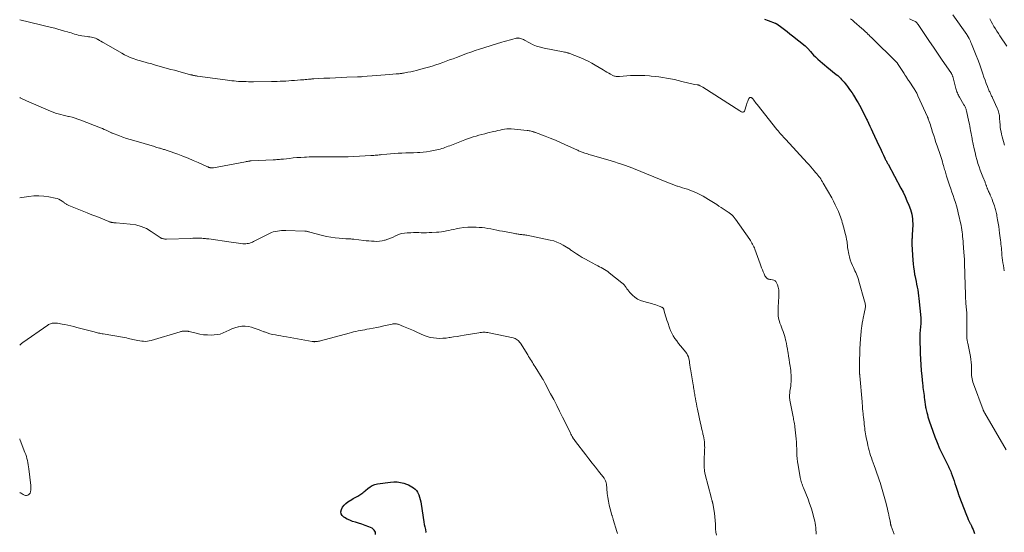
# Model space of a CAD drawing. Units: feet. Extents: x 2010000 to 2015026, y 575000 to 580009.
# Drawn here: x 2010000 to 2010363, y 577331 to 577520 of the extents above; entities that cross this region are included whole.
import ezdxf

# ---------------------------------------------------------------- set-up
doc = ezdxf.new("R2010")
doc.units = ezdxf.units.FT
doc.header["$LTSCALE"] = 100
doc.header["$MEASUREMENT"] = 0
doc.layers.add('CONTOUR INDEX', color=32, linetype='Continuous', lineweight=25)
doc.layers.add('CONTOUR INTERMEDIATE', color=40, linetype='Continuous', lineweight=15)

msp = doc.modelspace()

# ---------------------------------------------------------------- linework, layer by layer
at = {"layer": 'CONTOUR INDEX', "flags": 128}
for points, elevation in [([(2010274.59, 577520.08), (2010275.94, 577519.55), (2010278.51, 577518.6), (2010278.59, 577518.57), (2010278.67, 577518.54), (2010278.75, 577518.5), (2010278.83, 577518.46), (2010278.9, 577518.42), (2010278.98, 577518.38), (2010279.05, 577518.33), (2010279.12, 577518.28), (2010280.98, 577516.92), (2010281.97, 577516.18), (2010282.95, 577515.44), (2010283.93, 577514.68), (2010284.91, 577513.92), (2010289.55, 577510.24), (2010289.69, 577510.13), (2010289.83, 577510.01), (2010289.96, 577509.89), (2010290.1, 577509.76), (2010290.22, 577509.64), (2010290.35, 577509.51), (2010290.47, 577509.37), (2010290.59, 577509.23), (2010291.51, 577508.13), (2010292.1, 577507.46), (2010292.71, 577506.8), (2010293.35, 577506.17), (2010294, 577505.55), (2010294.29, 577505.29), (2010295.11, 577504.57), (2010295.94, 577503.85), (2010296.77, 577503.15), (2010297.62, 577502.45), (2010301.06, 577499.64), (2010301.58, 577499.21), (2010302.08, 577498.75), (2010302.57, 577498.28), (2010303.05, 577497.8), (2010303.5, 577497.3), (2010303.95, 577496.79), (2010304.38, 577496.26), (2010304.8, 577495.73), (2010305.17, 577495.23), (2010305.75, 577494.43), (2010306.32, 577493.63), (2010306.87, 577492.81), (2010307.4, 577491.97), (2010308.65, 577489.96), (2010309.15, 577489.14), (2010309.64, 577488.3), (2010310.1, 577487.45), (2010310.54, 577486.6), (2010310.97, 577485.73), (2010311.4, 577484.87), (2010311.82, 577484), (2010312.24, 577483.13), (2010312.43, 577482.74), (2010312.94, 577481.67), (2010313.44, 577480.6), (2010313.95, 577479.53), (2010314.45, 577478.46), (2010316.78, 577473.45), (2010317.19, 577472.57), (2010317.6, 577471.69), (2010318.02, 577470.8), (2010318.43, 577469.92), (2010319, 577468.73), (2010319.13, 577468.45), (2010319.27, 577468.16), (2010319.42, 577467.88), (2010319.56, 577467.61), (2010319.71, 577467.33), (2010319.86, 577467.05), (2010320.01, 577466.77), (2010320.16, 577466.5), (2010324.89, 577457.75), (2010325.69, 577456.2), (2010326.44, 577454.63), (2010327.13, 577453.03), (2010327.77, 577451.41), (2010328.38, 577449.79), (2010328.65, 577448.95), (2010328.88, 577448.1), (2010329.04, 577447.24), (2010329.16, 577446.37), (2010329.22, 577445.49), (2010329.26, 577444.61), (2010329.25, 577443.73), (2010329.22, 577442.85), (2010329.04, 577439.96), (2010329.02, 577439.58), (2010329, 577439.2), (2010328.98, 577438.82), (2010328.96, 577438.44), (2010328.94, 577438.07), (2010328.93, 577437.69), (2010328.94, 577437.31), (2010328.96, 577436.93), (2010329.29, 577431.13), (2010329.39, 577429.81), (2010329.53, 577428.5), (2010329.72, 577427.2), (2010329.95, 577425.9), (2010330.04, 577425.43), (2010330.25, 577424.37), (2010330.46, 577423.31), (2010330.67, 577422.25), (2010330.88, 577421.19), (2010331.08, 577420.13), (2010331.26, 577419.07), (2010331.4, 577418), (2010331.53, 577416.93), (2010332.25, 577409.9), (2010332.27, 577409.62), (2010332.29, 577409.34), (2010332.29, 577409.06), (2010332.29, 577408.77), (2010332.28, 577408.61), (2010332.27, 577408.41), (2010332.26, 577408.21), (2010332.25, 577408.01), (2010332.23, 577407.81), (2010331.88, 577404.03), (2010331.86, 577403.88), (2010331.85, 577403.74), (2010331.85, 577403.6), (2010331.85, 577403.46), (2010331.85, 577403.41), (2010331.85, 577403.29), (2010331.85, 577403.17), (2010331.85, 577403.05), (2010331.86, 577402.92), (2010331.86, 577402.8), (2010331.87, 577402.68), (2010331.87, 577402.56), (2010331.87, 577402.43), (2010332.03, 577396.7), (2010332.11, 577394.6), (2010332.22, 577392.5), (2010332.38, 577390.41), (2010332.57, 577388.31), (2010332.86, 577385.61), (2010332.94, 577384.87), (2010333.02, 577384.13), (2010333.12, 577383.39), (2010333.21, 577382.65), (2010333.31, 577381.91), (2010333.41, 577381.18), (2010333.51, 577380.44), (2010333.62, 577379.7), (2010333.99, 577377.02), (2010334, 577376.96), (2010334.01, 577376.89), (2010334.02, 577376.83), (2010334.02, 577376.76), (2010334.03, 577376.67), (2010334.04, 577376.65), (2010334.04, 577376.63), (2010334.04, 577376.61), (2010334.04, 577376.59), (2010334.06, 577376.51), (2010334.06, 577376.49), (2010334.06, 577376.47), (2010334.07, 577376.45), (2010334.07, 577376.43), (2010334.45, 577374.92), (2010334.65, 577374.14), (2010334.87, 577373.37), (2010335.1, 577372.6), (2010335.35, 577371.84), (2010336.61, 577368.09), (2010337.38, 577365.93), (2010338.22, 577363.8), (2010339.14, 577361.7), (2010340.12, 577359.62), (2010341.72, 577356.44), (2010341.94, 577355.97), (2010342.17, 577355.51), (2010342.4, 577355.05), (2010342.62, 577354.58), (2010342.84, 577354.11), (2010343.05, 577353.64), (2010343.24, 577353.16), (2010343.42, 577352.68), (2010343.79, 577351.68), (2010344.14, 577350.7), (2010344.49, 577349.71), (2010344.83, 577348.72), (2010345.16, 577347.73), (2010345.85, 577345.59), (2010345.91, 577345.43), (2010345.96, 577345.27), (2010346.01, 577345.1), (2010346.06, 577344.94), (2010346.11, 577344.78), (2010346.17, 577344.62), (2010346.23, 577344.45), (2010346.29, 577344.29), (2010349.07, 577337.02), (2010349.39, 577336.23), (2010349.72, 577335.46), (2010350.08, 577334.69), (2010350.45, 577333.94), (2010350.53, 577333.79), (2010350.87, 577333.11), (2010351.19, 577332.42), (2010351.49, 577331.72), (2010351.78, 577331.01), (2010352.03, 577330.3)], 900), ([(2010123.41, 577343.43), (2010123.92, 577343.71), (2010124.43, 577343.98), (2010124.68, 577344.11), (2010125.06, 577344.32), (2010125.44, 577344.55), (2010125.81, 577344.8), (2010126.17, 577345.06), (2010126.52, 577345.33), (2010126.86, 577345.61), (2010127.2, 577345.9), (2010127.53, 577346.19), (2010128.38, 577346.93), (2010129.17, 577347.51), (2010130.01, 577347.99), (2010130.92, 577348.32), (2010131.87, 577348.55), (2010136.67, 577349.25), (2010137.92, 577349.34), (2010139.16, 577349.31), (2010140.39, 577349.11), (2010141.6, 577348.79), (2010142.59, 577348.45), (2010143.29, 577348.18), (2010143.97, 577347.87), (2010144.62, 577347.5), (2010145.25, 577347.1), (2010145.81, 577346.62), (2010146.3, 577346.1), (2010146.68, 577345.49), (2010147, 577344.83), (2010147.11, 577344.54), (2010147.4, 577343.68), (2010147.66, 577342.82), (2010147.86, 577341.94), (2010148.02, 577341.05), (2010148.99, 577334.64), (2010149.16, 577333.66), (2010149.34, 577332.69), (2010149.56, 577331.72), (2010149.8, 577330.76), (2010149.82, 577330.65)], 920), ([(2010131.21, 577329.86), (2010131.19, 577330.77), (2010130.72, 577331.56), (2010129.93, 577332.25), (2010129.91, 577332.26), (2010128.68, 577332.79), (2010127.43, 577333.29), (2010126.17, 577333.72), (2010124.88, 577334.11), (2010123.78, 577334.41), (2010122.73, 577334.75), (2010121.7, 577335.14), (2010120.71, 577335.62), (2010119.74, 577336.16), (2010119.5, 577336.31), (2010118.91, 577336.89), (2010118.53, 577337.54), (2010118.46, 577338.29), (2010118.59, 577339.11), (2010119.04, 577339.95), (2010119.57, 577340.71), (2010120.24, 577341.36), (2010120.99, 577341.94), (2010122.42, 577342.84), (2010122.91, 577343.14), (2010123.41, 577343.43)], 920)]:
    msp.add_lwpolyline(points, dxfattribs=dict(at, elevation=elevation))
at = {"layer": 'CONTOUR INTERMEDIATE', "flags": 128}
for points, elevation in [([(2010000, 577519.77), (2010011.68, 577516.98), (2010012.9, 577516.68), (2010014.12, 577516.36), (2010015.33, 577516.03), (2010016.54, 577515.68), (2010017.64, 577515.35), (2010018.3, 577515.16), (2010018.95, 577514.96), (2010019.61, 577514.75), (2010020.26, 577514.55), (2010020.91, 577514.36), (2010021.57, 577514.19), (2010022.24, 577514.05), (2010022.92, 577513.94), (2010024.88, 577513.67), (2010025.4, 577513.59), (2010025.91, 577513.51), (2010026.42, 577513.42), (2010026.94, 577513.32), (2010027.44, 577513.19), (2010027.92, 577513.03), (2010028.39, 577512.82), (2010028.85, 577512.57), (2010028.96, 577512.5), (2010029.46, 577512.2), (2010029.97, 577511.9), (2010030.48, 577511.6), (2010030.98, 577511.31), (2010037.65, 577507.47), (2010038.67, 577506.92), (2010039.71, 577506.41), (2010040.77, 577505.96), (2010041.85, 577505.54), (2010043.18, 577505.08), (2010043.61, 577504.93), (2010044.05, 577504.79), (2010044.49, 577504.67), (2010044.93, 577504.55), (2010045.38, 577504.43), (2010045.82, 577504.32), (2010046.26, 577504.2), (2010046.7, 577504.07), (2010046.95, 577504), (2010047.52, 577503.84), (2010048.09, 577503.68), (2010048.66, 577503.53), (2010049.22, 577503.37), (2010055.77, 577501.53), (2010057.04, 577501.18), (2010058.31, 577500.82), (2010059.59, 577500.48), (2010060.86, 577500.13), (2010062.99, 577499.56), (2010063.2, 577499.5), (2010063.41, 577499.45), (2010063.62, 577499.4), (2010063.83, 577499.35), (2010064.04, 577499.3), (2010064.25, 577499.25), (2010064.46, 577499.21), (2010064.67, 577499.17), (2010064.7, 577499.17), (2010064.93, 577499.13), (2010065.15, 577499.09), (2010065.38, 577499.06), (2010065.61, 577499.02), (2010075.78, 577497.62), (2010076.59, 577497.52), (2010077.41, 577497.42), (2010078.23, 577497.33), (2010079.04, 577497.24), (2010079.86, 577497.17), (2010080.68, 577497.11), (2010081.5, 577497.07), (2010082.32, 577497.03), (2010082.53, 577497.02), (2010083.46, 577497), (2010084.39, 577496.98), (2010085.32, 577496.98), (2010086.24, 577496.98), (2010092.8, 577497.04), (2010093.86, 577497.05), (2010094.93, 577497.08), (2010095.99, 577497.12), (2010097.05, 577497.16), (2010098.11, 577497.22), (2010099.17, 577497.29), (2010100.23, 577497.36), (2010101.29, 577497.44), (2010103.58, 577497.63), (2010104.15, 577497.67), (2010104.72, 577497.72), (2010105.28, 577497.77), (2010105.85, 577497.82), (2010106.52, 577497.89), (2010106.75, 577497.91), (2010106.99, 577497.93), (2010107.23, 577497.95), (2010107.46, 577497.97), (2010107.7, 577497.99), (2010107.94, 577498), (2010108.17, 577498.02), (2010108.41, 577498.03), (2010112.17, 577498.23), (2010114.29, 577498.33), (2010116.41, 577498.43), (2010118.53, 577498.52), (2010120.65, 577498.61), (2010124.56, 577498.75), (2010124.77, 577498.76), (2010124.98, 577498.77), (2010125.19, 577498.78), (2010125.41, 577498.79), (2010125.62, 577498.8), (2010125.83, 577498.82), (2010126.05, 577498.83), (2010126.26, 577498.85), (2010129.91, 577499.15), (2010131.51, 577499.28), (2010133.12, 577499.41), (2010134.72, 577499.53), (2010136.33, 577499.66), (2010138.84, 577499.85), (2010139.19, 577499.87), (2010139.54, 577499.9), (2010139.89, 577499.93), (2010140.23, 577499.96), (2010140.4, 577499.98), (2010140.66, 577500.01), (2010140.93, 577500.04), (2010141.19, 577500.08), (2010141.45, 577500.13), (2010143.09, 577500.44), (2010144.17, 577500.65), (2010145.25, 577500.89), (2010146.32, 577501.15), (2010147.39, 577501.43), (2010150.78, 577502.37), (2010152.09, 577502.75), (2010153.38, 577503.15), (2010154.67, 577503.58), (2010155.95, 577504.04), (2010157.23, 577504.51), (2010158.5, 577504.99), (2010159.77, 577505.46), (2010161.04, 577505.95), (2010163.2, 577506.77), (2010164.78, 577507.35), (2010166.36, 577507.92), (2010167.95, 577508.46), (2010169.55, 577508.97), (2010177.71, 577511.52), (2010178.64, 577511.81), (2010179.58, 577512.08), (2010180.52, 577512.34), (2010181.46, 577512.59), (2010183.05, 577513.01), (2010183.2, 577513.04), (2010183.35, 577513.07), (2010183.5, 577513.09), (2010183.65, 577513.1), (2010183.8, 577513.11), (2010183.95, 577513.1), (2010184.1, 577513.07), (2010184.25, 577513.04), (2010184.7, 577512.91), (2010185.07, 577512.8), (2010185.43, 577512.66), (2010185.78, 577512.5), (2010186.12, 577512.33), (2010187.98, 577511.28), (2010189.28, 577510.64), (2010190.6, 577510.09), (2010191.97, 577509.66), (2010193.38, 577509.33), (2010200.42, 577508), (2010200.83, 577507.92), (2010201.24, 577507.83), (2010201.65, 577507.72), (2010202.05, 577507.61), (2010202.24, 577507.55), (2010202.55, 577507.45), (2010202.85, 577507.35), (2010203.15, 577507.25), (2010203.45, 577507.14), (2010203.74, 577507.03), (2010204.04, 577506.92), (2010204.33, 577506.8), (2010204.63, 577506.68), (2010206.84, 577505.79), (2010208.23, 577505.19), (2010209.59, 577504.55), (2010210.92, 577503.84), (2010212.23, 577503.09), (2010215.14, 577501.33), (2010215.81, 577500.92), (2010216.49, 577500.53), (2010217.18, 577500.14), (2010217.86, 577499.75), (2010218.69, 577499.3), (2010218.97, 577499.17), (2010219.26, 577499.06), (2010219.56, 577498.99), (2010219.87, 577498.95), (2010220.18, 577498.93), (2010220.5, 577498.92), (2010220.81, 577498.92), (2010221.13, 577498.94), (2010225.19, 577499.21), (2010226.94, 577499.28), (2010228.69, 577499.3), (2010230.44, 577499.23), (2010232.19, 577499.11), (2010232.81, 577499.05), (2010234.24, 577498.9), (2010235.68, 577498.72), (2010237.1, 577498.52), (2010238.53, 577498.29), (2010239.95, 577498.03), (2010241.36, 577497.74), (2010242.77, 577497.42), (2010244.17, 577497.08), (2010246.75, 577496.43), (2010247.28, 577496.3), (2010247.81, 577496.18), (2010248.34, 577496.08), (2010248.87, 577495.99), (2010249.74, 577495.85), (2010249.84, 577495.83), (2010249.95, 577495.82), (2010250.05, 577495.8), (2010250.15, 577495.78), (2010250.25, 577495.75), (2010250.35, 577495.73), (2010250.45, 577495.69), (2010250.54, 577495.65), (2010250.87, 577495.49), (2010251.13, 577495.36), (2010251.39, 577495.22), (2010251.64, 577495.07), (2010251.88, 577494.92), (2010265.49, 577486.22), (2010265.57, 577486.17), (2010265.64, 577486.13), (2010265.72, 577486.08), (2010265.79, 577486.03), (2010265.87, 577485.98), (2010265.94, 577485.94), (2010266.02, 577485.91), (2010266.11, 577485.88), (2010266.49, 577485.76), (2010266.73, 577485.75), (2010266.93, 577485.8), (2010267.09, 577485.94), (2010267.21, 577486.14), (2010267.92, 577488.44), (2010268.07, 577488.89), (2010268.23, 577489.33), (2010268.41, 577489.77), (2010268.6, 577490.2), (2010268.86, 577490.76), (2010268.94, 577490.89), (2010269.04, 577491), (2010269.17, 577491.09), (2010269.31, 577491.15), (2010269.35, 577491.17), (2010269.48, 577491.19), (2010269.61, 577491.18), (2010269.74, 577491.14), (2010269.86, 577491.08), (2010269.97, 577490.99), (2010270.07, 577490.89), (2010270.17, 577490.78), (2010270.26, 577490.67), (2010270.67, 577490.12), (2010270.96, 577489.74), (2010271.25, 577489.35), (2010271.55, 577488.97), (2010271.85, 577488.59), (2010279.18, 577479.34), (2010279.58, 577478.85), (2010279.98, 577478.37), (2010280.39, 577477.9), (2010280.81, 577477.43), (2010281.24, 577476.97), (2010281.66, 577476.51), (2010282.08, 577476.05), (2010282.51, 577475.59), (2010290.35, 577467), (2010291.01, 577466.27), (2010291.67, 577465.53), (2010292.32, 577464.79), (2010292.96, 577464.05), (2010293.45, 577463.48), (2010293.84, 577463.01), (2010294.23, 577462.54), (2010294.6, 577462.06), (2010294.96, 577461.58), (2010295.32, 577461.08), (2010295.65, 577460.57), (2010295.98, 577460.06), (2010296.29, 577459.54), (2010299.4, 577454.08), (2010300.07, 577452.84), (2010300.7, 577451.59), (2010301.29, 577450.32), (2010301.84, 577449.03), (2010302.37, 577447.71), (2010302.61, 577447.06), (2010302.85, 577446.4), (2010303.06, 577445.74), (2010303.25, 577445.08), (2010303.44, 577444.41), (2010303.62, 577443.74), (2010303.8, 577443.07), (2010303.99, 577442.4), (2010304.21, 577441.57), (2010304.39, 577440.91), (2010304.55, 577440.24), (2010304.7, 577439.57), (2010304.84, 577438.9), (2010304.96, 577438.3), (2010305.02, 577437.92), (2010305.08, 577437.54), (2010305.11, 577437.16), (2010305.14, 577436.78), (2010305.16, 577436.4), (2010305.2, 577436.02), (2010305.25, 577435.64), (2010305.31, 577435.26), (2010305.66, 577433.4), (2010305.9, 577432.31), (2010306.2, 577431.25), (2010306.58, 577430.21), (2010307.02, 577429.19), (2010307.39, 577428.39), (2010307.68, 577427.78), (2010307.96, 577427.17), (2010308.23, 577426.55), (2010308.5, 577425.94), (2010308.76, 577425.31), (2010309, 577424.69), (2010309.21, 577424.05), (2010309.41, 577423.41), (2010311.53, 577416.05), (2010311.63, 577415.69), (2010311.7, 577415.32), (2010311.76, 577414.95), (2010311.8, 577414.57), (2010311.82, 577414.19), (2010311.81, 577413.82), (2010311.77, 577413.45), (2010311.71, 577413.07), (2010311.62, 577412.64), (2010311.49, 577412.06), (2010311.37, 577411.47), (2010311.24, 577410.88), (2010311.12, 577410.29), (2010310.73, 577408.42), (2010310.65, 577407.98), (2010310.57, 577407.54), (2010310.5, 577407.1), (2010310.44, 577406.65), (2010310.39, 577406.21), (2010310.34, 577405.76), (2010310.3, 577405.32), (2010310.26, 577404.87), (2010310.04, 577402.06), (2010309.9, 577400.21), (2010309.79, 577398.36), (2010309.72, 577396.5), (2010309.67, 577394.65), (2010309.58, 577390.04), (2010309.58, 577389.99), (2010309.58, 577389.93), (2010309.58, 577389.88), (2010309.59, 577389.82), (2010309.59, 577389.77), (2010309.6, 577389.72), (2010309.6, 577389.66), (2010309.61, 577389.61), (2010309.64, 577389.31), (2010309.67, 577389.1), (2010309.69, 577388.9), (2010309.71, 577388.69), (2010309.73, 577388.49), (2010310.08, 577384.35), (2010310.2, 577382.97), (2010310.32, 577381.59), (2010310.44, 577380.2), (2010310.55, 577378.82), (2010310.71, 577376.94), (2010310.75, 577376.5), (2010310.79, 577376.05), (2010310.83, 577375.61), (2010310.87, 577375.16), (2010310.92, 577374.71), (2010310.96, 577374.27), (2010311.01, 577373.82), (2010311.06, 577373.38), (2010311.3, 577371.23), (2010311.38, 577370.53), (2010311.46, 577369.83), (2010311.55, 577369.13), (2010311.65, 577368.43), (2010311.75, 577367.74), (2010311.86, 577367.04), (2010311.98, 577366.35), (2010312.12, 577365.66), (2010312.53, 577363.6), (2010312.73, 577362.69), (2010312.95, 577361.77), (2010313.19, 577360.87), (2010313.44, 577359.97), (2010313.72, 577359.07), (2010314.02, 577358.18), (2010314.32, 577357.3), (2010314.64, 577356.41), (2010315.03, 577355.39), (2010315.54, 577353.99), (2010316.04, 577352.59), (2010316.52, 577351.18), (2010316.99, 577349.77), (2010317.19, 577349.14), (2010317.74, 577347.4), (2010318.26, 577345.66), (2010318.74, 577343.91), (2010319.2, 577342.15), (2010319.91, 577339.32), (2010320.09, 577338.58), (2010320.26, 577337.83), (2010320.43, 577337.08), (2010320.6, 577336.33), (2010320.89, 577335), (2010320.91, 577334.92), (2010320.93, 577334.83), (2010320.95, 577334.75), (2010320.97, 577334.66), (2010320.99, 577334.58), (2010321, 577334.49), (2010321.02, 577334.41), (2010321.03, 577334.32), (2010321.05, 577334.19), (2010321.06, 577334.04), (2010321.09, 577333.88), (2010321.11, 577333.73), (2010321.14, 577333.58), (2010321.14, 577333.56), (2010321.17, 577333.4), (2010321.21, 577333.24), (2010321.26, 577333.08), (2010321.31, 577332.93), (2010322.39, 577330.01)], 904), ([(2010306.31, 577520.18), (2010307, 577519.62), (2010307.68, 577519.05), (2010310.54, 577516.58), (2010311, 577516.19), (2010311.44, 577515.78), (2010311.88, 577515.37), (2010312.31, 577514.95), (2010312.74, 577514.52), (2010313.17, 577514.1), (2010313.6, 577513.68), (2010314.03, 577513.26), (2010315.7, 577511.65), (2010316.93, 577510.45), (2010318.16, 577509.26), (2010319.39, 577508.07), (2010320.61, 577506.88), (2010322.82, 577504.73), (2010322.94, 577504.6), (2010323.05, 577504.48), (2010323.17, 577504.35), (2010323.28, 577504.22), (2010323.39, 577504.09), (2010323.49, 577503.95), (2010323.59, 577503.81), (2010323.69, 577503.67), (2010325.4, 577501.09), (2010325.62, 577500.74), (2010325.84, 577500.4), (2010326.06, 577500.05), (2010326.27, 577499.69), (2010326.31, 577499.63), (2010326.51, 577499.31), (2010326.7, 577498.99), (2010326.9, 577498.68), (2010327.1, 577498.36), (2010327.3, 577498.05), (2010327.5, 577497.74), (2010327.71, 577497.43), (2010327.92, 577497.12), (2010329.82, 577494.31), (2010330.01, 577494.02), (2010330.2, 577493.71), (2010330.38, 577493.4), (2010330.55, 577493.09), (2010330.72, 577492.77), (2010330.87, 577492.46), (2010331.03, 577492.13), (2010331.18, 577491.81), (2010334.66, 577484.07), (2010334.7, 577483.98), (2010334.75, 577483.88), (2010334.79, 577483.79), (2010334.83, 577483.69), (2010334.87, 577483.6), (2010334.91, 577483.5), (2010334.95, 577483.4), (2010334.98, 577483.31), (2010335.35, 577482.26), (2010335.56, 577481.64), (2010335.77, 577481.02), (2010335.98, 577480.4), (2010336.17, 577479.77), (2010336.6, 577478.4), (2010337, 577477.13), (2010337.4, 577475.86), (2010337.81, 577474.59), (2010338.23, 577473.33), (2010339.43, 577469.78), (2010339.68, 577469.01), (2010339.93, 577468.23), (2010340.18, 577467.45), (2010340.41, 577466.67), (2010340.58, 577466.09), (2010340.73, 577465.6), (2010340.87, 577465.1), (2010341.01, 577464.6), (2010341.15, 577464.09), (2010341.29, 577463.59), (2010341.43, 577463.1), (2010341.58, 577462.6), (2010341.74, 577462.1), (2010342.84, 577458.76), (2010343.26, 577457.49), (2010343.68, 577456.23), (2010344.11, 577454.97), (2010344.55, 577453.71), (2010344.97, 577452.44), (2010345.35, 577451.17), (2010345.7, 577449.88), (2010346.01, 577448.59), (2010347.05, 577443.94), (2010347.22, 577443.13), (2010347.36, 577442.32), (2010347.48, 577441.5), (2010347.58, 577440.68), (2010347.66, 577439.85), (2010347.73, 577439.03), (2010347.8, 577438.2), (2010347.86, 577437.38), (2010348.11, 577434.03), (2010348.2, 577432.68), (2010348.28, 577431.34), (2010348.34, 577429.99), (2010348.38, 577428.64), (2010348.42, 577427.29), (2010348.46, 577425.95), (2010348.5, 577424.6), (2010348.54, 577423.25), (2010348.6, 577421.22), (2010348.67, 577419.32), (2010348.76, 577417.43), (2010348.87, 577415.54), (2010349, 577413.65), (2010349.04, 577413.06), (2010349.14, 577411.47), (2010349.21, 577409.87), (2010349.23, 577408.28), (2010349.21, 577406.69), (2010349.16, 577404.09), (2010349.15, 577403.79), (2010349.15, 577403.5), (2010349.15, 577403.21), (2010349.15, 577402.92), (2010349.16, 577402.63), (2010349.18, 577402.33), (2010349.21, 577402.05), (2010349.26, 577401.76), (2010349.27, 577401.72), (2010349.33, 577401.42), (2010349.39, 577401.11), (2010349.45, 577400.8), (2010349.51, 577400.5), (2010350.49, 577395.58), (2010350.67, 577394.53), (2010350.8, 577393.48), (2010350.87, 577392.42), (2010350.9, 577391.36), (2010350.89, 577390.48), (2010350.89, 577389.85), (2010350.92, 577389.23), (2010350.97, 577388.6), (2010351.04, 577387.98), (2010351.14, 577387.36), (2010351.26, 577386.75), (2010351.43, 577386.15), (2010351.63, 577385.56), (2010355.21, 577375.88), (2010355.23, 577375.83), (2010355.25, 577375.78), (2010355.27, 577375.73), (2010355.29, 577375.68), (2010355.32, 577375.64), (2010355.34, 577375.59), (2010355.36, 577375.54), (2010355.38, 577375.49), (2010355.54, 577375.15), (2010355.57, 577375.09), (2010355.61, 577375.02), (2010355.64, 577374.96), (2010355.67, 577374.9), (2010355.71, 577374.83), (2010355.74, 577374.77), (2010355.78, 577374.71), (2010355.81, 577374.64), (2010363.75, 577361.11)], 896), ([(2010328.12, 577520.12), (2010328.82, 577519.77), (2010330.13, 577519.19), (2010330.19, 577519.17), (2010330.25, 577519.14), (2010330.31, 577519.11), (2010330.37, 577519.08), (2010330.42, 577519.04), (2010330.47, 577519), (2010330.52, 577518.96), (2010330.56, 577518.91), (2010330.73, 577518.7), (2010330.85, 577518.54), (2010330.97, 577518.38), (2010331.09, 577518.21), (2010331.21, 577518.05), (2010333.97, 577514.03), (2010335.46, 577511.86), (2010336.95, 577509.68), (2010338.43, 577507.5), (2010339.91, 577505.31), (2010343.52, 577499.95), (2010343.61, 577499.81), (2010343.7, 577499.66), (2010343.77, 577499.51), (2010343.83, 577499.36), (2010343.9, 577499.2), (2010343.93, 577499.12), (2010343.95, 577499.05), (2010343.97, 577498.98), (2010344, 577498.9), (2010345.15, 577494.5), (2010345.27, 577494.07), (2010345.4, 577493.65), (2010345.55, 577493.24), (2010345.71, 577492.83), (2010345.88, 577492.43), (2010346.07, 577492.03), (2010346.27, 577491.64), (2010346.49, 577491.26), (2010348.15, 577488.46), (2010348.3, 577488.2), (2010348.44, 577487.93), (2010348.57, 577487.65), (2010348.7, 577487.37), (2010348.81, 577487.09), (2010348.91, 577486.8), (2010348.99, 577486.5), (2010349.06, 577486.21), (2010349.96, 577482.11), (2010350.12, 577481.31), (2010350.29, 577480.52), (2010350.44, 577479.72), (2010350.59, 577478.93), (2010350.78, 577477.92), (2010350.84, 577477.63), (2010350.89, 577477.34), (2010350.94, 577477.04), (2010351, 577476.75), (2010351.05, 577476.46), (2010351.11, 577476.17), (2010351.17, 577475.88), (2010351.22, 577475.59), (2010351.92, 577472.21), (2010352.21, 577470.87), (2010352.53, 577469.54), (2010352.89, 577468.22), (2010353.27, 577466.9), (2010353.3, 577466.8), (2010353.7, 577465.55), (2010354.13, 577464.3), (2010354.59, 577463.07), (2010355.08, 577461.85), (2010355.91, 577459.87), (2010356, 577459.65), (2010356.09, 577459.42), (2010356.18, 577459.2), (2010356.26, 577458.97), (2010356.35, 577458.74), (2010356.43, 577458.51), (2010356.51, 577458.29), (2010356.59, 577458.07), (2010356.67, 577457.85), (2010356.75, 577457.63), (2010356.84, 577457.41), (2010356.94, 577457.19), (2010357.08, 577456.88), (2010357.24, 577456.51), (2010357.41, 577456.14), (2010357.57, 577455.77), (2010357.74, 577455.4), (2010357.85, 577455.12), (2010358.07, 577454.61), (2010358.28, 577454.1), (2010358.48, 577453.58), (2010358.67, 577453.06), (2010359.36, 577451.14), (2010359.51, 577450.69), (2010359.66, 577450.24), (2010359.79, 577449.78), (2010359.91, 577449.32), (2010360.02, 577448.86), (2010360.13, 577448.39), (2010360.22, 577447.92), (2010360.31, 577447.46), (2010360.56, 577445.96), (2010360.76, 577444.74), (2010360.95, 577443.52), (2010361.12, 577442.3), (2010361.29, 577441.08), (2010361.53, 577439.31), (2010361.62, 577438.57), (2010361.71, 577437.83), (2010361.79, 577437.09), (2010361.86, 577436.35), (2010361.92, 577435.61), (2010361.99, 577434.87), (2010362.06, 577434.12), (2010362.12, 577433.38), (2010362.16, 577432.97), (2010362.25, 577432.02), (2010362.37, 577431.07), (2010362.5, 577430.13), (2010362.66, 577429.19), (2010363.02, 577427.19)], 892), ([(2010344, 577521.68), (2010349.14, 577514.44), (2010349.21, 577514.33), (2010349.28, 577514.22), (2010349.35, 577514.11), (2010349.42, 577514), (2010349.49, 577513.89), (2010349.56, 577513.78), (2010349.62, 577513.67), (2010349.68, 577513.55), (2010350.05, 577512.87), (2010350.28, 577512.42), (2010350.51, 577511.95), (2010350.72, 577511.48), (2010350.92, 577511.01), (2010352.68, 577506.61), (2010353.26, 577505.11), (2010353.82, 577503.61), (2010354.36, 577502.09), (2010354.87, 577500.57), (2010355.1, 577499.87), (2010355.5, 577498.7), (2010355.91, 577497.53), (2010356.35, 577496.36), (2010356.81, 577495.21), (2010357.48, 577493.54), (2010357.62, 577493.22), (2010357.75, 577492.91), (2010357.9, 577492.59), (2010358.05, 577492.28), (2010358.2, 577491.97), (2010358.35, 577491.66), (2010358.5, 577491.35), (2010358.65, 577491.03), (2010360.44, 577487.19), (2010360.63, 577486.75), (2010360.79, 577486.32), (2010360.92, 577485.87), (2010361.04, 577485.41), (2010361.12, 577484.95), (2010361.2, 577484.48), (2010361.25, 577484.01), (2010361.29, 577483.54), (2010361.38, 577482.06), (2010361.45, 577481.16), (2010361.54, 577480.25), (2010361.67, 577479.36), (2010361.83, 577478.46), (2010362.01, 577477.57), (2010362.21, 577476.69), (2010362.44, 577475.81), (2010362.69, 577474.93), (2010363.09, 577473.61)], 888), ([(2010357.72, 577520.12), (2010358.2, 577519.2), (2010358.69, 577518.29), (2010359.21, 577517.38), (2010359.75, 577516.49), (2010360.29, 577515.61), (2010360.85, 577514.73), (2010361.42, 577513.86), (2010363.93, 577510.11)], 884), ([(2010000, 577491.13), (2010000.06, 577491.1), (2010000.14, 577491.06), (2010000.95, 577490.69), (2010001.76, 577490.32), (2010002.57, 577489.95), (2010003.38, 577489.59), (2010010.47, 577486.45), (2010011.38, 577486.07), (2010012.3, 577485.72), (2010013.23, 577485.4), (2010014.17, 577485.11), (2010015.12, 577484.86), (2010016.07, 577484.61), (2010017.03, 577484.38), (2010017.99, 577484.16), (2010018.25, 577484.11), (2010019.34, 577483.85), (2010020.41, 577483.55), (2010021.48, 577483.2), (2010022.53, 577482.82), (2010029.79, 577479.99), (2010030.5, 577479.7), (2010031.2, 577479.4), (2010031.89, 577479.08), (2010032.58, 577478.74), (2010033.86, 577478.1), (2010033.91, 577478.08), (2010033.95, 577478.06), (2010034, 577478.04), (2010034.05, 577478.01), (2010034.09, 577477.99), (2010034.14, 577477.97), (2010034.19, 577477.95), (2010034.24, 577477.93), (2010036.75, 577476.99), (2010038.06, 577476.52), (2010039.37, 577476.07), (2010040.7, 577475.64), (2010042.03, 577475.24), (2010049.68, 577473.02), (2010050.14, 577472.88), (2010050.59, 577472.75), (2010051.05, 577472.62), (2010051.5, 577472.49), (2010051.75, 577472.42), (2010052.08, 577472.32), (2010052.41, 577472.23), (2010052.74, 577472.12), (2010053.07, 577472.02), (2010053.4, 577471.91), (2010053.73, 577471.81), (2010054.06, 577471.69), (2010054.39, 577471.58), (2010058.26, 577470.2), (2010060.19, 577469.48), (2010062.1, 577468.74), (2010063.99, 577467.95), (2010065.86, 577467.13), (2010069.29, 577465.58), (2010069.45, 577465.51), (2010069.61, 577465.45), (2010069.76, 577465.38), (2010069.93, 577465.33), (2010070.09, 577465.28), (2010070.25, 577465.24), (2010070.42, 577465.21), (2010070.59, 577465.19), (2010070.63, 577465.19), (2010070.82, 577465.18), (2010071.02, 577465.18), (2010071.21, 577465.2), (2010071.4, 577465.23), (2010083.24, 577467.45), (2010083.51, 577467.5), (2010083.78, 577467.55), (2010084.05, 577467.59), (2010084.32, 577467.64), (2010084.72, 577467.7), (2010084.79, 577467.71), (2010084.87, 577467.72), (2010084.94, 577467.72), (2010085.02, 577467.73), (2010085.09, 577467.74), (2010085.17, 577467.74), (2010085.24, 577467.75), (2010085.32, 577467.75), (2010093.41, 577468.13), (2010093.89, 577468.16), (2010094.37, 577468.19), (2010094.85, 577468.22), (2010095.33, 577468.26), (2010095.81, 577468.3), (2010096.28, 577468.35), (2010096.76, 577468.4), (2010097.24, 577468.45), (2010099.46, 577468.69), (2010100.84, 577468.83), (2010102.22, 577468.96), (2010103.61, 577469.05), (2010105, 577469.13), (2010105.71, 577469.17), (2010106.74, 577469.21), (2010107.77, 577469.24), (2010108.8, 577469.26), (2010109.83, 577469.26), (2010110.87, 577469.26), (2010111.9, 577469.26), (2010112.93, 577469.25), (2010113.96, 577469.25), (2010118.28, 577469.21), (2010118.6, 577469.21), (2010118.92, 577469.21), (2010119.23, 577469.21), (2010119.55, 577469.21), (2010119.89, 577469.22), (2010120.03, 577469.22), (2010120.18, 577469.22), (2010120.33, 577469.22), (2010120.48, 577469.23), (2010120.62, 577469.23), (2010120.77, 577469.24), (2010120.92, 577469.25), (2010121.07, 577469.25), (2010129.5, 577469.72), (2010130.01, 577469.75), (2010130.51, 577469.78), (2010131.01, 577469.82), (2010131.51, 577469.86), (2010132.01, 577469.91), (2010132.51, 577469.95), (2010133.01, 577470), (2010133.51, 577470.06), (2010135.3, 577470.24), (2010136.69, 577470.38), (2010138.08, 577470.49), (2010139.48, 577470.57), (2010140.88, 577470.63), (2010140.95, 577470.63), (2010142.38, 577470.68), (2010143.81, 577470.73), (2010145.24, 577470.79), (2010146.68, 577470.85), (2010147.49, 577470.88), (2010148.77, 577470.97), (2010150.04, 577471.1), (2010151.3, 577471.3), (2010152.55, 577471.54), (2010153.85, 577471.83), (2010154.45, 577471.98), (2010155.05, 577472.13), (2010155.64, 577472.31), (2010156.22, 577472.51), (2010156.8, 577472.72), (2010157.38, 577472.93), (2010157.96, 577473.15), (2010158.53, 577473.37), (2010164.06, 577475.5), (2010165.1, 577475.89), (2010166.15, 577476.26), (2010167.2, 577476.6), (2010168.27, 577476.93), (2010169.34, 577477.23), (2010170.41, 577477.53), (2010171.48, 577477.8), (2010172.56, 577478.07), (2010174.68, 577478.58), (2010175.5, 577478.77), (2010176.31, 577478.96), (2010177.12, 577479.15), (2010177.94, 577479.33), (2010178.76, 577479.47), (2010179.58, 577479.56), (2010180.4, 577479.58), (2010181.23, 577479.54), (2010187.15, 577478.99), (2010187.5, 577478.95), (2010187.86, 577478.89), (2010188.21, 577478.81), (2010188.56, 577478.72), (2010188.93, 577478.62), (2010189.09, 577478.57), (2010189.25, 577478.52), (2010189.4, 577478.47), (2010189.55, 577478.43), (2010189.71, 577478.37), (2010189.86, 577478.32), (2010190.01, 577478.27), (2010190.17, 577478.21), (2010193.7, 577476.89), (2010195.61, 577476.14), (2010197.51, 577475.37), (2010199.39, 577474.56), (2010201.26, 577473.72), (2010205.39, 577471.81), (2010205.72, 577471.66), (2010206.04, 577471.51), (2010206.37, 577471.36), (2010206.7, 577471.22), (2010207.03, 577471.08), (2010207.36, 577470.95), (2010207.7, 577470.83), (2010208.04, 577470.71), (2010208.35, 577470.62), (2010208.85, 577470.47), (2010209.34, 577470.32), (2010209.84, 577470.17), (2010210.34, 577470.02), (2010216.81, 577468.13), (2010218.08, 577467.75), (2010219.34, 577467.36), (2010220.6, 577466.95), (2010221.85, 577466.54), (2010223.69, 577465.92), (2010224.02, 577465.81), (2010224.36, 577465.69), (2010224.69, 577465.57), (2010225.02, 577465.44), (2010225.35, 577465.31), (2010225.68, 577465.18), (2010226.01, 577465.05), (2010226.33, 577464.92), (2010238.62, 577459.9), (2010239.56, 577459.53), (2010240.51, 577459.16), (2010241.47, 577458.82), (2010242.43, 577458.49), (2010242.52, 577458.45), (2010243.44, 577458.15), (2010244.35, 577457.85), (2010245.27, 577457.56), (2010246.19, 577457.27), (2010247.1, 577456.97), (2010248, 577456.64), (2010248.89, 577456.27), (2010249.77, 577455.87), (2010250.05, 577455.74), (2010251.05, 577455.24), (2010252.04, 577454.71), (2010253.01, 577454.15), (2010253.96, 577453.57), (2010257.01, 577451.61), (2010257.8, 577451.11), (2010258.59, 577450.6), (2010259.38, 577450.08), (2010260.16, 577449.57), (2010261.2, 577448.88), (2010261.46, 577448.7), (2010261.72, 577448.52), (2010261.98, 577448.33), (2010262.23, 577448.14), (2010262.48, 577447.93), (2010262.71, 577447.72), (2010262.92, 577447.5), (2010263.13, 577447.27), (2010263.33, 577447.03), (2010263.52, 577446.79), (2010263.7, 577446.55), (2010263.88, 577446.29), (2010269.14, 577438.75), (2010269.43, 577438.33), (2010269.7, 577437.9), (2010269.96, 577437.46), (2010270.21, 577437.02), (2010270.44, 577436.57), (2010270.66, 577436.11), (2010270.86, 577435.65), (2010271.05, 577435.17), (2010273, 577429.8), (2010273.27, 577429.06), (2010273.55, 577428.32), (2010273.84, 577427.57), (2010274.14, 577426.84), (2010274.44, 577426.08), (2010274.6, 577425.73), (2010274.78, 577425.39), (2010275, 577425.07), (2010275.24, 577424.77), (2010275.48, 577424.49), (2010275.62, 577424.35), (2010275.78, 577424.24), (2010275.96, 577424.17), (2010276.15, 577424.11), (2010276.35, 577424.08), (2010276.55, 577424.05), (2010276.75, 577424.03), (2010276.95, 577424), (2010277.61, 577423.92), (2010278.08, 577423.77), (2010278.49, 577423.55), (2010278.81, 577423.21), (2010279.07, 577422.79), (2010279.38, 577422.01), (2010279.67, 577421.11), (2010279.87, 577420.2), (2010279.94, 577419.27), (2010279.92, 577418.33), (2010279.92, 577418.25), (2010279.84, 577417.27), (2010279.78, 577416.28), (2010279.73, 577415.28), (2010279.7, 577414.29), (2010279.64, 577411.44), (2010279.67, 577410.57), (2010279.77, 577409.71), (2010279.97, 577408.87), (2010280.23, 577408.04), (2010280.28, 577407.92), (2010280.57, 577407.16), (2010280.86, 577406.39), (2010281.16, 577405.63), (2010281.45, 577404.86), (2010281.72, 577404.09), (2010281.97, 577403.31), (2010282.18, 577402.52), (2010282.37, 577401.73), (2010282.45, 577401.34), (2010282.66, 577400.34), (2010282.86, 577399.34), (2010283.04, 577398.33), (2010283.22, 577397.33), (2010283.29, 577396.92), (2010283.49, 577395.71), (2010283.68, 577394.5), (2010283.86, 577393.29), (2010284.04, 577392.07), (2010284.15, 577391.25), (2010284.26, 577390.43), (2010284.34, 577389.6), (2010284.4, 577388.78), (2010284.44, 577387.95), (2010284.44, 577387.12), (2010284.42, 577386.29), (2010284.35, 577385.46), (2010284.25, 577384.64), (2010283.98, 577382.78), (2010283.92, 577382.36), (2010283.88, 577381.94), (2010283.85, 577381.52), (2010283.83, 577381.1), (2010283.83, 577380.68), (2010283.86, 577380.26), (2010283.9, 577379.84), (2010283.97, 577379.42), (2010285.14, 577373.28), (2010285.24, 577372.81), (2010285.33, 577372.34), (2010285.42, 577371.86), (2010285.52, 577371.39), (2010285.66, 577370.71), (2010285.69, 577370.58), (2010285.71, 577370.44), (2010285.74, 577370.31), (2010285.77, 577370.18), (2010285.79, 577370.04), (2010285.81, 577369.91), (2010285.83, 577369.78), (2010285.84, 577369.64), (2010286.25, 577365.15), (2010286.35, 577363.95), (2010286.43, 577362.74), (2010286.49, 577361.53), (2010286.53, 577360.32), (2010286.58, 577359.11), (2010286.67, 577357.91), (2010286.81, 577356.71), (2010286.98, 577355.51), (2010287.75, 577350.94), (2010287.85, 577350.45), (2010287.96, 577349.96), (2010288.1, 577349.48), (2010288.26, 577349.01), (2010288.43, 577348.54), (2010288.61, 577348.07), (2010288.79, 577347.6), (2010288.98, 577347.13), (2010290.65, 577342.94), (2010291.24, 577341.36), (2010291.79, 577339.77), (2010292.27, 577338.16), (2010292.71, 577336.53), (2010293.13, 577334.82), (2010293.3, 577334.04), (2010293.44, 577333.24), (2010293.52, 577332.44), (2010293.57, 577331.64), (2010293.6, 577330.83), (2010293.63, 577330.03)], 908), ([(2010000, 577454.18), (2010000.76, 577454.29), (2010003.34, 577454.67), (2010005.21, 577454.84), (2010007.08, 577454.9), (2010008.94, 577454.76), (2010010.8, 577454.49), (2010013.11, 577454.04), (2010013.79, 577453.86), (2010014.44, 577453.62), (2010015.05, 577453.29), (2010015.63, 577452.9), (2010016.34, 577452.35), (2010016.55, 577452.19), (2010016.77, 577452.04), (2010016.98, 577451.89), (2010017.2, 577451.75), (2010017.43, 577451.62), (2010017.66, 577451.5), (2010017.9, 577451.39), (2010018.14, 577451.28), (2010021.23, 577450.04), (2010023.02, 577449.32), (2010024.82, 577448.61), (2010026.61, 577447.89), (2010028.4, 577447.18), (2010032.91, 577445.38), (2010033.07, 577445.32), (2010033.22, 577445.26), (2010033.38, 577445.2), (2010033.54, 577445.14), (2010033.7, 577445.09), (2010033.86, 577445.04), (2010034.03, 577445.01), (2010034.2, 577444.99), (2010034.43, 577444.97), (2010034.72, 577444.94), (2010035.01, 577444.92), (2010035.3, 577444.89), (2010035.58, 577444.87), (2010040.75, 577444.46), (2010042.82, 577444.14), (2010044.81, 577443.61), (2010046.7, 577442.78), (2010048.52, 577441.75), (2010051.85, 577439.5), (2010051.95, 577439.43), (2010052.04, 577439.37), (2010052.14, 577439.3), (2010052.23, 577439.24), (2010052.32, 577439.18), (2010052.42, 577439.13), (2010052.53, 577439.1), (2010052.64, 577439.07), (2010052.99, 577439.01), (2010053.28, 577438.96), (2010053.57, 577438.93), (2010053.86, 577438.92), (2010054.15, 577438.92), (2010063.12, 577439.17), (2010063.8, 577439.19), (2010064.49, 577439.2), (2010065.17, 577439.21), (2010065.85, 577439.21), (2010066.35, 577439.21), (2010066.78, 577439.21), (2010067.21, 577439.2), (2010067.64, 577439.17), (2010068.07, 577439.14), (2010068.5, 577439.1), (2010068.93, 577439.05), (2010069.35, 577439), (2010069.78, 577438.94), (2010077.98, 577437.71), (2010078.87, 577437.59), (2010079.77, 577437.47), (2010080.66, 577437.36), (2010081.56, 577437.26), (2010082.33, 577437.18), (2010082.84, 577437.15), (2010083.35, 577437.16), (2010083.85, 577437.22), (2010084.35, 577437.32), (2010084.84, 577437.46), (2010085.32, 577437.62), (2010085.79, 577437.81), (2010086.25, 577438.03), (2010092.09, 577440.97), (2010092.8, 577441.28), (2010093.51, 577441.54), (2010094.25, 577441.73), (2010095.01, 577441.87), (2010095.78, 577441.96), (2010096.55, 577442.02), (2010097.32, 577442.05), (2010098.09, 577442.05), (2010105.17, 577441.86), (2010105.24, 577441.86), (2010105.31, 577441.86), (2010105.38, 577441.85), (2010105.45, 577441.85), (2010105.51, 577441.84), (2010105.58, 577441.83), (2010105.65, 577441.82), (2010105.71, 577441.81), (2010106.05, 577441.73), (2010106.28, 577441.68), (2010106.51, 577441.63), (2010106.74, 577441.57), (2010106.97, 577441.51), (2010111.63, 577440.28), (2010113.16, 577439.92), (2010114.69, 577439.61), (2010116.25, 577439.39), (2010117.81, 577439.22), (2010120.19, 577439.03), (2010120.57, 577439), (2010120.95, 577438.98), (2010121.33, 577438.96), (2010121.71, 577438.95), (2010122.09, 577438.94), (2010122.47, 577438.92), (2010122.85, 577438.89), (2010123.23, 577438.85), (2010126.83, 577438.42), (2010127.79, 577438.31), (2010128.77, 577438.22), (2010129.74, 577438.14), (2010130.71, 577438.08), (2010131.68, 577438.07), (2010132.64, 577438.13), (2010133.59, 577438.29), (2010134.53, 577438.51), (2010134.69, 577438.56), (2010135.69, 577438.89), (2010136.69, 577439.25), (2010137.66, 577439.66), (2010138.61, 577440.1), (2010138.7, 577440.15), (2010139.72, 577440.57), (2010140.75, 577440.91), (2010141.82, 577441.11), (2010142.91, 577441.21), (2010144.19, 577441.26), (2010145.16, 577441.28), (2010146.13, 577441.29), (2010147.1, 577441.28), (2010148.07, 577441.26), (2010149.04, 577441.25), (2010150.01, 577441.25), (2010150.98, 577441.28), (2010151.95, 577441.33), (2010153.61, 577441.44), (2010154.54, 577441.51), (2010155.46, 577441.62), (2010156.38, 577441.76), (2010157.3, 577441.92), (2010158.21, 577442.1), (2010159.12, 577442.28), (2010160.04, 577442.46), (2010160.95, 577442.64), (2010162.18, 577442.89), (2010163.72, 577443.13), (2010165.25, 577443.29), (2010166.8, 577443.33), (2010168.35, 577443.29), (2010169.38, 577443.22), (2010170.47, 577443.13), (2010171.55, 577443), (2010172.63, 577442.84), (2010173.71, 577442.64), (2010174.78, 577442.42), (2010175.86, 577442.21), (2010176.93, 577442), (2010178.01, 577441.79), (2010181.94, 577441.05), (2010182.41, 577440.96), (2010182.87, 577440.88), (2010183.34, 577440.81), (2010183.81, 577440.74), (2010184.01, 577440.71), (2010184.38, 577440.65), (2010184.75, 577440.61), (2010185.11, 577440.57), (2010185.48, 577440.53), (2010185.85, 577440.49), (2010186.21, 577440.44), (2010186.57, 577440.38), (2010186.94, 577440.32), (2010195.64, 577438.54), (2010196.87, 577438.22), (2010198.06, 577437.82), (2010199.21, 577437.31), (2010200.32, 577436.72), (2010202.18, 577435.6), (2010202.34, 577435.5), (2010202.5, 577435.39), (2010202.65, 577435.28), (2010202.79, 577435.16), (2010202.93, 577435.04), (2010203.08, 577434.92), (2010203.23, 577434.81), (2010203.39, 577434.71), (2010205.24, 577433.5), (2010206.33, 577432.82), (2010207.43, 577432.15), (2010208.55, 577431.5), (2010209.68, 577430.88), (2010212.47, 577429.38), (2010213.1, 577429.05), (2010213.73, 577428.71), (2010214.36, 577428.37), (2010214.99, 577428.02), (2010215.61, 577427.67), (2010216.21, 577427.29), (2010216.8, 577426.89), (2010217.37, 577426.46), (2010222.06, 577422.8), (2010222.49, 577422.42), (2010222.9, 577422.02), (2010223.25, 577421.57), (2010223.57, 577421.09), (2010223.88, 577420.6), (2010224.22, 577420.13), (2010224.58, 577419.68), (2010224.97, 577419.25), (2010225.91, 577418.27), (2010226.83, 577417.46), (2010227.83, 577416.76), (2010228.92, 577416.23), (2010230.09, 577415.82), (2010233.26, 577414.99), (2010233.9, 577414.81), (2010234.54, 577414.61), (2010235.17, 577414.39), (2010235.79, 577414.16), (2010236.72, 577413.79), (2010236.87, 577413.72), (2010237.01, 577413.63), (2010237.13, 577413.53), (2010237.24, 577413.42), (2010237.34, 577413.29), (2010237.42, 577413.15), (2010237.49, 577413), (2010237.54, 577412.85), (2010237.9, 577411.48), (2010238.13, 577410.64), (2010238.37, 577409.8), (2010238.63, 577408.97), (2010238.9, 577408.14), (2010239.54, 577406.22), (2010239.94, 577405.17), (2010240.4, 577404.15), (2010240.96, 577403.17), (2010241.57, 577402.23), (2010242.24, 577401.32), (2010242.93, 577400.41), (2010243.63, 577399.53), (2010244.36, 577398.66), (2010245.53, 577397.28), (2010245.93, 577396.72), (2010246.27, 577396.13), (2010246.52, 577395.5), (2010246.71, 577394.84), (2010246.82, 577394.28), (2010246.89, 577393.87), (2010246.96, 577393.46), (2010247.01, 577393.05), (2010247.06, 577392.64), (2010247.11, 577392.23), (2010247.16, 577391.81), (2010247.22, 577391.4), (2010247.29, 577390.99), (2010248.3, 577385.13), (2010248.39, 577384.61), (2010248.47, 577384.09), (2010248.55, 577383.57), (2010248.63, 577383.05), (2010248.65, 577382.97), (2010248.72, 577382.49), (2010248.79, 577382.02), (2010248.87, 577381.54), (2010248.96, 577381.07), (2010249.13, 577380.07), (2010249.31, 577379.1), (2010249.5, 577378.13), (2010249.69, 577377.16), (2010249.89, 577376.19), (2010251.02, 577370.91), (2010251.22, 577370.02), (2010251.42, 577369.12), (2010251.62, 577368.23), (2010251.83, 577367.34), (2010251.92, 577366.97), (2010252.07, 577366.26), (2010252.21, 577365.55), (2010252.33, 577364.84), (2010252.43, 577364.12), (2010252.5, 577363.4), (2010252.54, 577362.68), (2010252.55, 577361.96), (2010252.54, 577361.23), (2010252.36, 577356.85), (2010252.34, 577356.24), (2010252.34, 577355.64), (2010252.36, 577355.04), (2010252.4, 577354.44), (2010252.46, 577353.85), (2010252.54, 577353.25), (2010252.65, 577352.66), (2010252.78, 577352.08), (2010254.88, 577343.68), (2010254.95, 577343.42), (2010255.02, 577343.17), (2010255.09, 577342.92), (2010255.17, 577342.67), (2010255.26, 577342.39), (2010255.29, 577342.29), (2010255.33, 577342.18), (2010255.36, 577342.07), (2010255.4, 577341.96), (2010255.43, 577341.85), (2010255.46, 577341.74), (2010255.49, 577341.63), (2010255.51, 577341.52), (2010255.95, 577339.09), (2010256.16, 577337.76), (2010256.33, 577336.42), (2010256.43, 577335.08), (2010256.49, 577333.73), (2010256.51, 577333.17), (2010256.57, 577331.98), (2010256.68, 577330.8), (2010256.86, 577329.62)], 912), ([(2010000, 577399.8), (2010000.25, 577400.02), (2010000.71, 577400.38), (2010001.19, 577400.73), (2010010.37, 577407.18), (2010010.67, 577407.37), (2010010.98, 577407.53), (2010011.31, 577407.67), (2010011.64, 577407.78), (2010011.98, 577407.86), (2010012.33, 577407.91), (2010012.68, 577407.93), (2010013.03, 577407.92), (2010013.42, 577407.89), (2010013.97, 577407.83), (2010014.51, 577407.76), (2010015.06, 577407.68), (2010015.6, 577407.57), (2010016.7, 577407.34), (2010017.79, 577407.11), (2010018.88, 577406.86), (2010019.96, 577406.6), (2010021.05, 577406.33), (2010027.42, 577404.66), (2010027.84, 577404.55), (2010028.26, 577404.45), (2010028.68, 577404.35), (2010029.11, 577404.25), (2010029.53, 577404.15), (2010029.96, 577404.06), (2010030.38, 577403.98), (2010030.81, 577403.91), (2010034.36, 577403.32), (2010035.07, 577403.2), (2010035.78, 577403.09), (2010036.5, 577402.96), (2010037.21, 577402.84), (2010037.92, 577402.71), (2010038.63, 577402.58), (2010039.34, 577402.43), (2010040.04, 577402.27), (2010042.89, 577401.6), (2010043.59, 577401.45), (2010044.28, 577401.33), (2010044.98, 577401.25), (2010045.69, 577401.19), (2010046.39, 577401.18), (2010047.09, 577401.23), (2010047.78, 577401.35), (2010048.46, 577401.52), (2010059.13, 577404.74), (2010059.4, 577404.81), (2010059.67, 577404.87), (2010059.95, 577404.91), (2010060.22, 577404.95), (2010060.34, 577404.96), (2010060.56, 577404.97), (2010060.78, 577404.98), (2010061, 577404.98), (2010061.22, 577404.98), (2010061.38, 577404.97), (2010061.53, 577404.96), (2010061.67, 577404.95), (2010061.81, 577404.93), (2010061.95, 577404.91), (2010062.09, 577404.88), (2010062.24, 577404.86), (2010062.38, 577404.82), (2010062.52, 577404.79), (2010065.01, 577404.15), (2010066.4, 577403.85), (2010067.8, 577403.63), (2010069.21, 577403.53), (2010070.64, 577403.5), (2010071.64, 577403.53), (2010072.82, 577403.65), (2010073.96, 577403.88), (2010075.05, 577404.28), (2010076.12, 577404.8), (2010077.17, 577405.35), (2010078.26, 577405.83), (2010079.38, 577406.21), (2010080.53, 577406.52), (2010080.73, 577406.56), (2010081.94, 577406.73), (2010083.14, 577406.77), (2010084.33, 577406.63), (2010085.52, 577406.36), (2010085.65, 577406.31), (2010086.76, 577405.95), (2010087.87, 577405.57), (2010088.96, 577405.17), (2010090.05, 577404.74), (2010090.28, 577404.65), (2010091.26, 577404.29), (2010092.25, 577403.98), (2010093.26, 577403.73), (2010094.28, 577403.53), (2010095.31, 577403.36), (2010096.34, 577403.18), (2010097.37, 577403.01), (2010098.4, 577402.83), (2010107.78, 577401.17), (2010107.9, 577401.15), (2010108.02, 577401.13), (2010108.15, 577401.1), (2010108.27, 577401.08), (2010108.39, 577401.07), (2010108.51, 577401.05), (2010108.64, 577401.05), (2010108.76, 577401.06), (2010109.34, 577401.09), (2010109.75, 577401.13), (2010110.16, 577401.19), (2010110.56, 577401.26), (2010110.96, 577401.36), (2010121.5, 577404.22), (2010122.31, 577404.43), (2010123.12, 577404.63), (2010123.93, 577404.82), (2010124.75, 577405), (2010125.57, 577405.17), (2010126.39, 577405.33), (2010127.21, 577405.48), (2010128.03, 577405.63), (2010129.02, 577405.81), (2010130.34, 577406.05), (2010131.65, 577406.3), (2010132.96, 577406.58), (2010134.27, 577406.87), (2010137.3, 577407.56), (2010137.57, 577407.61), (2010137.85, 577407.66), (2010138.13, 577407.68), (2010138.42, 577407.69), (2010138.7, 577407.67), (2010138.97, 577407.64), (2010139.24, 577407.57), (2010139.51, 577407.48), (2010141.47, 577406.69), (2010142.71, 577406.19), (2010143.94, 577405.67), (2010145.17, 577405.14), (2010146.4, 577404.61), (2010149.18, 577403.37), (2010150.27, 577402.96), (2010151.38, 577402.62), (2010152.53, 577402.42), (2010153.69, 577402.3), (2010154.86, 577402.28), (2010156.03, 577402.31), (2010157.2, 577402.4), (2010158.37, 577402.55), (2010158.66, 577402.6), (2010159.97, 577402.8), (2010161.28, 577403.02), (2010162.58, 577403.23), (2010163.89, 577403.45), (2010169.26, 577404.37), (2010169.74, 577404.44), (2010170.22, 577404.49), (2010170.7, 577404.52), (2010171.18, 577404.54), (2010171.66, 577404.53), (2010172.14, 577404.5), (2010172.62, 577404.43), (2010173.1, 577404.34), (2010181.92, 577402.44), (2010182.33, 577402.33), (2010182.72, 577402.18), (2010183.09, 577401.99), (2010183.44, 577401.77), (2010183.77, 577401.5), (2010184.07, 577401.22), (2010184.33, 577400.9), (2010184.58, 577400.55), (2010187.3, 577396.15), (2010187.64, 577395.6), (2010187.98, 577395.05), (2010188.32, 577394.5), (2010188.67, 577393.94), (2010189.01, 577393.39), (2010189.35, 577392.84), (2010189.7, 577392.29), (2010190.04, 577391.74), (2010192.66, 577387.61), (2010192.81, 577387.37), (2010192.95, 577387.13), (2010193.09, 577386.89), (2010193.23, 577386.64), (2010193.37, 577386.4), (2010193.5, 577386.15), (2010193.63, 577385.9), (2010193.76, 577385.65), (2010195.76, 577381.86), (2010196.87, 577379.71), (2010197.98, 577377.56), (2010199.07, 577375.4), (2010200.15, 577373.23), (2010203.02, 577367.38), (2010203.24, 577366.96), (2010203.45, 577366.55), (2010203.68, 577366.13), (2010203.92, 577365.72), (2010203.99, 577365.6), (2010204.2, 577365.26), (2010204.42, 577364.92), (2010204.65, 577364.59), (2010204.89, 577364.27), (2010208.71, 577359.29), (2010209.88, 577357.77), (2010211.05, 577356.25), (2010212.24, 577354.74), (2010213.42, 577353.23), (2010215.44, 577350.68), (2010215.61, 577350.44), (2010215.77, 577350.2), (2010215.9, 577349.94), (2010216.02, 577349.68), (2010216.11, 577349.4), (2010216.19, 577349.13), (2010216.25, 577348.84), (2010216.29, 577348.56), (2010216.63, 577345.01), (2010216.8, 577343.59), (2010217.03, 577342.19), (2010217.33, 577340.79), (2010217.68, 577339.41), (2010218.35, 577337.05), (2010218.41, 577336.86), (2010218.47, 577336.66), (2010218.53, 577336.47), (2010218.59, 577336.28), (2010218.65, 577336.08), (2010218.71, 577335.89), (2010218.76, 577335.69), (2010218.82, 577335.5), (2010220.12, 577331.07), (2010220.35, 577330.25)], 916), ([(2010000, 577345.41), (2010000.15, 577345.33), (2010000.55, 577345.11), (2010000.95, 577344.87), (2010001.34, 577344.62), (2010001.73, 577344.44), (2010002.14, 577344.33), (2010002.56, 577344.33), (2010002.99, 577344.41), (2010003.37, 577344.61), (2010003.67, 577344.86), (2010003.87, 577345.21), (2010004, 577345.61), (2010004.03, 577345.78), (2010004.08, 577346.32), (2010004.11, 577346.87), (2010004.1, 577347.41), (2010004.06, 577347.96), (2010003.38, 577354.14), (2010003.28, 577354.91), (2010003.16, 577355.67), (2010003.02, 577356.43), (2010002.86, 577357.19), (2010002.67, 577357.93), (2010002.46, 577358.68), (2010002.22, 577359.41), (2010001.95, 577360.13), (2010000.18, 577364.7), (2010000.07, 577365), (2010000, 577365.23)], 916)]:
    msp.add_lwpolyline(points, dxfattribs=dict(at, elevation=elevation))

doc.saveas('drawing.dxf')
